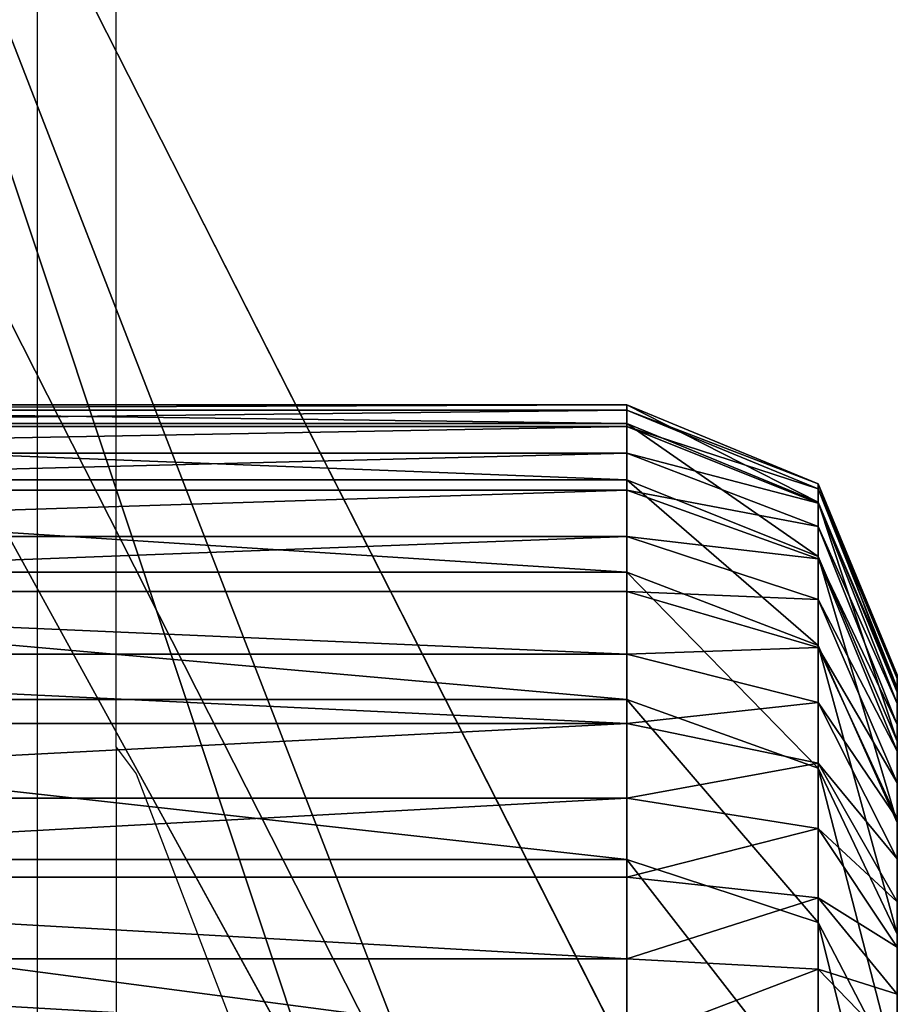
# Model space of a CAD drawing. Units: centimetres. Extents: x -400 to 332, y -272 to 336.
# Drawn here: x 183 to 184, y 112 to 113 of the extents above; entities that cross this region are included whole.
import ezdxf

# ---------------------------------------------------------------- set-up
doc = ezdxf.new("R2010")
doc.units = ezdxf.units.CM
doc.header["$LTSCALE"] = 2.54
doc.layers.get('0').update_dxf_attribs({"true_color": 0xff5454})
doc.layers.add('VP-EQ', color=7, linetype='Continuous', true_color=0x8a3492)

# ---------------------------------------------------------------- blocks, each defined once
blk = doc.blocks.new('R__nica')
at = {"color": 0}
for p, q in [((5.5336, 18.8611, 85.5623), (7.6282, 19.9245, 85.5236)), ((5.5336, 18.8611, 85.5623), (7.6282, 19.9245, 85.5236)), ((5.6974, 18.6752, 90), (7.7936, 19.737, 90)), ((5.6974, 18.6752, 90), (7.7936, 19.737, 90)), ((7.6282, 19.5579, 76.7747), (5.5336, 18.4068, 74.7192)), ((7.6282, 19.5579, 76.7747), (5.5336, 18.4068, 74.7192))]:
    blk.add_line(p, q, dxfattribs=at)
mesh = blk.add_polyface(dxfattribs=at)
corners = [(5.5336, 18.4068, 74.7192), (14.897, 18.2979, 74.5248), (5.4216, 18.2979, 74.5248), (14.5767, 18.58, 75.0284), (7.6282, 19.5579, 76.7747), (12.3433, 19.6628, 76.962), (9.927, 20.0834, 77.713)]
mesh.append_faces([[corners[k] for k in face] for face in [(0, 1, 2), (5, 4, 6)]], dxfattribs={"vtx0": -1, "color": 0})
mesh.append_faces([[corners[k] for k in face] for face in [(1, 0, 3), (3, 4, 5)]], dxfattribs={"vtx0": -1, "vtx1": -1, "color": 0})
mesh.append_faces([[corners[k] for k in face] for face in [(3, 0, 4)]], dxfattribs={"vtx0": -1, "vtx2": -1, "color": 0})
mesh = blk.add_polyface(dxfattribs=at)
corners = [(5.5336, 18.8611, 85.5623), (7.7936, 19.737, 90), (7.6282, 19.9245, 85.5236), (5.6974, 18.6752, 90)]
mesh.append_faces([[corners[k] for k in face] for face in [(0, 1, 2), (1, 0, 3)]], dxfattribs={"vtx0": -1, "color": 0})
mesh = blk.add_polyface(dxfattribs=at)
corners = [(5.5336, 18.8611, 85.5623), (7.6282, 19.5579, 76.7747), (5.5336, 18.4068, 74.7192), (7.6282, 19.9245, 85.5236)]
mesh.append_faces([[corners[k] for k in face] for face in [(0, 1, 2), (1, 0, 3)]], dxfattribs={"vtx0": -1, "color": 0})
mesh = blk.add_polyface(dxfattribs=at)
corners = [(6.9127, 16.9243, 92), (7.7936, 19.737, 90), (5.6974, 18.6752, 90), (8.5389, 17.7481, 92)]
mesh.append_faces([[corners[k] for k in face] for face in [(0, 1, 2), (1, 0, 3)]], dxfattribs={"vtx0": -1, "color": 0})
blk = doc.blocks.new('Grupuj_5')
at = {"color": 0}
blk.add_blockref('R__nica', (-2.4378, -2.8595), dxfattribs=at)
blk = doc.blocks.new('Grupuj_6')
at = {"color": 0}
blk.add_blockref('Grupuj_5', (2.2378, -0.0815), dxfattribs=at)
blk = doc.blocks.new('Grupuj_4')
at = {"color": 0, "rotation": 270}
blk.add_blockref('Grupuj_6', (350.6498, 238.7399), dxfattribs=at)
blk = doc.blocks.new('Grupuj_266')
at = {"color": 0}
for p, q in [((11.0094, -1.1, 0.0061), (11.0094, 0.5, 0.0061)), ((11.0094, -1.1, 0.0061), (11.0094, 0.5, 0.0061)), ((11.1002, -1.1, 0.0241), (11.1002, 0.5, 0.0241)), ((11.1002, -1.1, 0.0241), (11.1002, 0.5, 0.0241)), ((11.1198, -1.1, 22.8065), (11.1198, 0.5, 22.8065)), ((11.1198, -1.1, 22.8065), (11.1198, 0.5, 22.8065)), ((11.1879, -1.1, 0.0539), (11.1879, 0.5, 0.0539)), ((11.1879, -1.1, 0.0539), (11.1879, 0.5, 0.0539)), ((11.2709, -1.1, 0.0948), (11.2709, 0.5, 0.0948)), ((11.2709, -1.1, 0.0948), (11.2709, 0.5, 0.0948)), ((11.2974, -1.1, 22.5407), (11.2974, 0.5, 22.5407)), ((11.2974, -1.1, 22.5407), (11.2974, 0.5, 22.5407)), ((11.3479, -1.1, 0.1463), (11.3479, 0.5, 0.1463)), ((11.3479, -1.1, 0.1463), (11.3479, 0.5, 0.1463)), ((11.4175, -1.1, 0.2073), (11.4175, 0.5, 0.2073)), ((11.4175, -1.1, 0.2073), (11.4175, 0.5, 0.2073)), ((11.4388, -1.1, 22.254), (11.4388, 0.5, 22.254)), ((11.4388, -1.1, 22.254), (11.4388, 0.5, 22.254)), ((11.4785, -1.1, 0.2769), (11.4785, 0.5, 0.2769)), ((11.4785, -1.1, 0.2769), (11.4785, 0.5, 0.2769)), ((11.53, -1.1, 0.3539), (11.53, 0.5, 0.3539)), ((11.53, -1.1, 0.3539), (11.53, 0.5, 0.3539)), ((11.5415, -1.1, 21.9513), (11.5415, 0.5, 21.9513)), ((11.5415, -1.1, 21.9513), (11.5415, 0.5, 21.9513)), ((11.5709, -1.1, 0.4369), (11.5709, 0.5, 0.4369)), ((11.5709, -1.1, 0.4369), (11.5709, 0.5, 0.4369)), ((11.6007, -1.1, 0.5246), (11.6007, 0.5, 0.5246)), ((11.6007, -1.1, 0.5246), (11.6007, 0.5, 0.5246)), ((11.6039, -1.1, 21.6378), (11.6039, 0.5, 21.6378)), ((11.6039, -1.1, 21.6378), (11.6039, 0.5, 21.6378)), ((11.6187, -1.1, 0.6154), (11.6187, 0.5, 0.6154)), ((11.6187, -1.1, 0.6154), (11.6187, 0.5, 0.6154)), ((11.6248, -1.1, 21.3188), (11.6248, 0.5, 21.3188)), ((11.6248, -1.1, 0.7078), (11.6248, 0.5, 0.7078)), ((11.6248, -1.1, 21.3188), (11.6248, 0.5, 21.3188)), ((11.6248, -1.1, 0.7078), (11.6248, 0.5, 0.7078)), ((10.909, -1.1, 23.0469), (11.1198, -1.1, 22.8065)), ((10.909, -1.1, 23.0469), (11.1198, -1.1, 22.8065)), ((10.917, -1.1), (11.0094, -1.1, 0.0061)), ((10.917, -1.1), (11.0094, -1.1, 0.0061)), ((10.9979, -1.3121, 0.0934), (11.0094, -1.1, 0.0061)), ((10.9979, -1.3121, 0.0934), (11.0094, -1.1, 0.0061)), ((11.1002, -1.1, 0.0241), (11.0094, -1.1, 0.0061)), ((11.1002, -1.1, 0.0241), (11.0094, -1.1, 0.0061)), ((11.0499, -1.3121, 22.7529), (11.1198, -1.1, 22.8065)), ((11.0499, -1.3121, 22.7529), (11.1198, -1.1, 22.8065)), ((11.1002, -1.1, 0.0241), (11.0774, -1.3121, 0.1092)), ((11.1002, -1.1, 0.0241), (11.0774, -1.3121, 0.1092)), ((11.1002, -1.1, 0.0241), (11.1879, -1.1, 0.0539)), ((11.1002, -1.1, 0.0241), (11.1879, -1.1, 0.0539)), ((11.1198, -1.1, 22.8065), (11.2974, -1.1, 22.5407)), ((11.1198, -1.1, 22.8065), (11.2974, -1.1, 22.5407)), ((11.1542, -1.3121, 0.1352), (11.1879, -1.1, 0.0539)), ((11.1542, -1.3121, 0.1352), (11.1879, -1.1, 0.0539)), ((11.1879, -1.1, 0.0539), (11.2709, -1.1, 0.0948)), ((11.1879, -1.1, 0.0539), (11.2709, -1.1, 0.0948)), ((11.2974, -1.1, 22.5407), (11.2211, -1.3121, 22.4967)), ((11.2974, -1.1, 22.5407), (11.2211, -1.3121, 22.4967)), ((11.2709, -1.1, 0.0948), (11.2269, -1.3121, 0.1711)), ((11.2709, -1.1, 0.0948), (11.2269, -1.3121, 0.1711)), ((11.2709, -1.1, 0.0948), (11.3479, -1.1, 0.1463)), ((11.2709, -1.1, 0.0948), (11.3479, -1.1, 0.1463)), ((11.2943, -1.3121, 0.2161), (11.3479, -1.1, 0.1463)), ((11.2943, -1.3121, 0.2161), (11.3479, -1.1, 0.1463)), ((11.2974, -1.1, 22.5407), (11.4388, -1.1, 22.254)), ((11.2974, -1.1, 22.5407), (11.4388, -1.1, 22.254)), ((11.3479, -1.1, 0.1463), (11.4175, -1.1, 0.2073)), ((11.3479, -1.1, 0.1463), (11.4175, -1.1, 0.2073)), ((11.3552, -1.3121, 0.2696), (11.4175, -1.1, 0.2073)), ((11.3552, -1.3121, 0.2696), (11.4175, -1.1, 0.2073)), ((11.4388, -1.1, 22.254), (11.3574, -1.3121, 22.2204)), ((11.4388, -1.1, 22.254), (11.3574, -1.3121, 22.2204)), ((11.4785, -1.1, 0.2769), (11.4087, -1.3121, 0.3305)), ((11.4785, -1.1, 0.2769), (11.4087, -1.3121, 0.3305)), ((11.4175, -1.1, 0.2073), (11.4785, -1.1, 0.2769)), ((11.4175, -1.1, 0.2073), (11.4785, -1.1, 0.2769)), ((11.4388, -1.1, 22.254), (11.5415, -1.1, 21.9513)), ((11.4388, -1.1, 22.254), (11.5415, -1.1, 21.9513)), ((11.4537, -1.3121, 0.3979), (11.53, -1.1, 0.3539)), ((11.4537, -1.3121, 0.3979), (11.53, -1.1, 0.3539)), ((11.4565, -1.3121, 21.9286), (11.5415, -1.1, 21.9513)), ((11.4565, -1.3121, 21.9286), (11.5415, -1.1, 21.9513)), ((11.4785, -1.1, 0.2769), (11.53, -1.1, 0.3539)), ((11.4785, -1.1, 0.2769), (11.53, -1.1, 0.3539)), ((11.4896, -1.3121, 0.4706), (11.5709, -1.1, 0.4369)), ((11.4896, -1.3121, 0.4706), (11.5709, -1.1, 0.4369)), ((11.6007, -1.1, 0.5246), (11.5156, -1.3121, 0.5474)), ((11.6007, -1.1, 0.5246), (11.5156, -1.3121, 0.5474)), ((11.5166, -1.3121, 21.6263), (11.6039, -1.1, 21.6378)), ((11.5166, -1.3121, 21.6263), (11.6039, -1.1, 21.6378)), ((11.53, -1.1, 0.3539), (11.5709, -1.1, 0.4369)), ((11.53, -1.1, 0.3539), (11.5709, -1.1, 0.4369)), ((11.5314, -1.3121, 0.6269), (11.6187, -1.1, 0.6154)), ((11.5314, -1.3121, 0.6269), (11.6187, -1.1, 0.6154)), ((11.5369, -1.3121, 0.7107), (11.6248, -1.1, 0.7078)), ((11.6248, -1.1, 21.3188), (11.5369, -1.3121, 21.316)), ((11.6248, -1.1, 21.3188), (11.5369, -1.3121, 21.316)), ((11.5369, -1.3121, 0.7107), (11.6248, -1.1, 0.7078)), ((11.5415, -1.1, 21.9513), (11.6039, -1.1, 21.6378)), ((11.5415, -1.1, 21.9513), (11.6039, -1.1, 21.6378)), ((11.6007, -1.1, 0.5246), (11.5709, -1.1, 0.4369)), ((11.6007, -1.1, 0.5246), (11.5709, -1.1, 0.4369)), ((11.6007, -1.1, 0.5246), (11.6187, -1.1, 0.6154)), ((11.6007, -1.1, 0.5246), (11.6187, -1.1, 0.6154)), ((11.6248, -1.1, 21.3188), (11.6039, -1.1, 21.6378)), ((11.6248, -1.1, 21.3188), (11.6039, -1.1, 21.6378)), ((11.6248, -1.1, 0.7078), (11.6187, -1.1, 0.6154)), ((11.6248, -1.1, 0.7078), (11.6187, -1.1, 0.6154)), ((11.6248, -1.1, 21.3188), (11.6248, -1.1, 0.7078)), ((11.6248, -1.1, 21.3188), (11.6248, -1.1, 0.7078)), ((11.0499, -1.3121, 22.7529), (10.8467, -1.3121, 22.9846)), ((11.0499, -1.3121, 22.7529), (10.8467, -1.3121, 22.9846)), ((10.8813, -1.4, 22.6235), (11.0499, -1.3121, 22.7529)), ((10.8813, -1.4, 22.6235), (11.0499, -1.3121, 22.7529)), ((10.9979, -1.3121, 0.0934), (10.9141, -1.3121, 0.0879)), ((10.9979, -1.3121, 0.0934), (10.9141, -1.3121, 0.0879)), ((10.9701, -1.4, 0.3041), (10.9979, -1.3121, 0.0934)), ((10.9701, -1.4, 0.3041), (10.9979, -1.3121, 0.0934)), ((11.0774, -1.3121, 0.1092), (10.9979, -1.3121, 0.0934)), ((11.0774, -1.3121, 0.1092), (10.9979, -1.3121, 0.0934)), ((11.0774, -1.3121, 0.1092), (11.0224, -1.4, 0.3145)), ((11.0774, -1.3121, 0.1092), (11.0224, -1.4, 0.3145)), ((11.2211, -1.3121, 22.4967), (11.037, -1.4, 22.3904)), ((11.2211, -1.3121, 22.4967), (11.037, -1.4, 22.3904)), ((11.2211, -1.3121, 22.4967), (11.0499, -1.3121, 22.7529)), ((11.2211, -1.3121, 22.4967), (11.0499, -1.3121, 22.7529)), ((11.0728, -1.4, 0.3316), (11.1542, -1.3121, 0.1352)), ((11.0728, -1.4, 0.3316), (11.1542, -1.3121, 0.1352)), ((11.1542, -1.3121, 0.1352), (11.0774, -1.3121, 0.1092)), ((11.1542, -1.3121, 0.1352), (11.0774, -1.3121, 0.1092)), ((11.2269, -1.3121, 0.1711), (11.1206, -1.4, 0.3552)), ((11.2269, -1.3121, 0.1711), (11.1206, -1.4, 0.3552)), ((11.2269, -1.3121, 0.1711), (11.1542, -1.3121, 0.1352)), ((11.2269, -1.3121, 0.1711), (11.1542, -1.3121, 0.1352)), ((11.3574, -1.3121, 22.2204), (11.161, -1.4, 22.139)), ((11.3574, -1.3121, 22.2204), (11.161, -1.4, 22.139)), ((11.1649, -1.4, 0.3848), (11.2943, -1.3121, 0.2161)), ((11.1649, -1.4, 0.3848), (11.2943, -1.3121, 0.2161)), ((11.2049, -1.4, 0.4199), (11.3552, -1.3121, 0.2696)), ((11.2049, -1.4, 0.4199), (11.3552, -1.3121, 0.2696)), ((11.3574, -1.3121, 22.2204), (11.2211, -1.3121, 22.4967)), ((11.3574, -1.3121, 22.2204), (11.2211, -1.3121, 22.4967)), ((11.2943, -1.3121, 0.2161), (11.2269, -1.3121, 0.1711)), ((11.2943, -1.3121, 0.2161), (11.2269, -1.3121, 0.1711)), ((11.4087, -1.3121, 0.3305), (11.24, -1.4, 0.4599)), ((11.4087, -1.3121, 0.3305), (11.24, -1.4, 0.4599)), ((11.2511, -1.4, 21.8735), (11.4565, -1.3121, 21.9286)), ((11.2511, -1.4, 21.8735), (11.4565, -1.3121, 21.9286)), ((11.2696, -1.4, 0.5042), (11.4537, -1.3121, 0.3979)), ((11.2696, -1.4, 0.5042), (11.4537, -1.3121, 0.3979)), ((11.2932, -1.4, 0.552), (11.4896, -1.3121, 0.4706)), ((11.2932, -1.4, 0.552), (11.4896, -1.3121, 0.4706)), ((11.3552, -1.3121, 0.2696), (11.2943, -1.3121, 0.2161)), ((11.3552, -1.3121, 0.2696), (11.2943, -1.3121, 0.2161)), ((11.3058, -1.4, 21.5986), (11.5166, -1.3121, 21.6263)), ((11.3058, -1.4, 21.5986), (11.5166, -1.3121, 21.6263)), ((11.5156, -1.3121, 0.5474), (11.3103, -1.4, 0.6024)), ((11.5156, -1.3121, 0.5474), (11.3103, -1.4, 0.6024)), ((11.3207, -1.4, 0.6546), (11.5314, -1.3121, 0.6269)), ((11.3207, -1.4, 0.6546), (11.5314, -1.3121, 0.6269)), ((11.5369, -1.3121, 21.316), (11.3248, -1.4, 21.309)), ((11.5369, -1.3121, 21.316), (11.3248, -1.4, 21.309)), ((11.3248, -1.4, 0.7176), (11.5369, -1.3121, 0.7107)), ((11.3248, -1.4, 0.7176), (11.5369, -1.3121, 0.7107)), ((11.4087, -1.3121, 0.3305), (11.3552, -1.3121, 0.2696)), ((11.4087, -1.3121, 0.3305), (11.3552, -1.3121, 0.2696)), ((11.4565, -1.3121, 21.9286), (11.3574, -1.3121, 22.2204)), ((11.4565, -1.3121, 21.9286), (11.3574, -1.3121, 22.2204)), ((11.4537, -1.3121, 0.3979), (11.4087, -1.3121, 0.3305)), ((11.4537, -1.3121, 0.3979), (11.4087, -1.3121, 0.3305)), ((11.4896, -1.3121, 0.4706), (11.4537, -1.3121, 0.3979)), ((11.4896, -1.3121, 0.4706), (11.4537, -1.3121, 0.3979)), ((11.5166, -1.3121, 21.6263), (11.4565, -1.3121, 21.9286)), ((11.5166, -1.3121, 21.6263), (11.4565, -1.3121, 21.9286)), ((11.5156, -1.3121, 0.5474), (11.4896, -1.3121, 0.4706)), ((11.5156, -1.3121, 0.5474), (11.4896, -1.3121, 0.4706)), ((11.5314, -1.3121, 0.6269), (11.5156, -1.3121, 0.5474)), ((11.5314, -1.3121, 0.6269), (11.5156, -1.3121, 0.5474)), ((11.5369, -1.3121, 21.316), (11.5166, -1.3121, 21.6263)), ((11.5369, -1.3121, 21.316), (11.5166, -1.3121, 21.6263)), ((11.5369, -1.3121, 0.7107), (11.5314, -1.3121, 0.6269)), ((11.5369, -1.3121, 0.7107), (11.5314, -1.3121, 0.6269)), ((11.5369, -1.3121, 0.7107), (11.5369, -1.3121, 21.316)), ((11.5369, -1.3121, 0.7107), (11.5369, -1.3121, 21.316)), ((10.8813, -1.4, 22.6235), (11.037, -1.4, 22.3904)), ((10.8813, -1.4, 22.6235), (11.037, -1.4, 22.3904)), ((10.9072, -1.4, 0.3), (10.9701, -1.4, 0.3041)), ((10.9072, -1.4, 0.3), (10.9701, -1.4, 0.3041)), ((10.9701, -1.4, 0.3041), (11.0224, -1.4, 0.3145)), ((10.9701, -1.4, 0.3041), (11.0224, -1.4, 0.3145)), ((11.0224, -1.4, 0.3145), (11.0728, -1.4, 0.3316)), ((11.0224, -1.4, 0.3145), (11.0728, -1.4, 0.3316)), ((11.037, -1.4, 22.3904), (11.161, -1.4, 22.139)), ((11.037, -1.4, 22.3904), (11.161, -1.4, 22.139)), ((11.0728, -1.4, 0.3316), (11.1206, -1.4, 0.3552)), ((11.0728, -1.4, 0.3316), (11.1206, -1.4, 0.3552)), ((11.1206, -1.4, 0.3552), (11.1649, -1.4, 0.3848)), ((11.1206, -1.4, 0.3552), (11.1649, -1.4, 0.3848)), ((11.161, -1.4, 22.139), (11.2511, -1.4, 21.8735)), ((11.161, -1.4, 22.139), (11.2511, -1.4, 21.8735)), ((11.1649, -1.4, 0.3848), (11.2049, -1.4, 0.4199)), ((11.1649, -1.4, 0.3848), (11.2049, -1.4, 0.4199)), ((11.2049, -1.4, 0.4199), (11.24, -1.4, 0.4599)), ((11.2049, -1.4, 0.4199), (11.24, -1.4, 0.4599)), ((11.24, -1.4, 0.4599), (11.2696, -1.4, 0.5042)), ((11.24, -1.4, 0.4599), (11.2696, -1.4, 0.5042)), ((11.2511, -1.4, 21.8735), (11.3058, -1.4, 21.5986)), ((11.2511, -1.4, 21.8735), (11.3058, -1.4, 21.5986)), ((11.2696, -1.4, 0.5042), (11.2932, -1.4, 0.552)), ((11.2696, -1.4, 0.5042), (11.2932, -1.4, 0.552)), ((11.2932, -1.4, 0.552), (11.3103, -1.4, 0.6024)), ((11.2932, -1.4, 0.552), (11.3103, -1.4, 0.6024)), ((11.3058, -1.4, 21.5986), (11.3248, -1.4, 21.309)), ((11.3058, -1.4, 21.5986), (11.3248, -1.4, 21.309)), ((11.3103, -1.4, 0.6024), (11.3207, -1.4, 0.6546)), ((11.3103, -1.4, 0.6024), (11.3207, -1.4, 0.6546)), ((11.3207, -1.4, 0.6546), (11.3248, -1.4, 0.7176)), ((11.3207, -1.4, 0.6546), (11.3248, -1.4, 0.7176)), ((11.3248, -1.4, 21.309), (11.3248, -1.4, 0.7176)), ((11.3248, -1.4, 21.309), (11.3248, -1.4, 0.7176))]:
    blk.add_line(p, q, dxfattribs=at)
mesh = blk.add_polyface(dxfattribs=at)
corners = [(11.1198, 0.5, 22.8065), (10.909, -1.1, 23.0469), (11.1198, -1.1, 22.8065), (10.909, 0.5, 23.0469)]
mesh.append_faces([[corners[k] for k in face] for face in [(0, 1, 2), (1, 0, 3)]], dxfattribs={"vtx0": -1, "color": 0})
mesh = blk.add_polyface(dxfattribs=at)
corners = [(11.0094, 0.5, 0.0061), (10.917, -1.1), (10.917, 0.5), (11.0094, -1.1, 0.0061)]
mesh.append_faces([[corners[k] for k in face] for face in [(0, 1, 2), (1, 0, 3)]], dxfattribs={"vtx0": -1, "color": 0})
mesh = blk.add_polyface(dxfattribs=at)
corners = [(11.1002, 0.5, 0.0241), (11.0094, -1.1, 0.0061), (11.0094, 0.5, 0.0061), (11.1002, -1.1, 0.0241)]
mesh.append_faces([[corners[k] for k in face] for face in [(0, 1, 2), (1, 0, 3)]], dxfattribs={"vtx0": -1, "color": 0})
mesh = blk.add_polyface(dxfattribs=at)
corners = [(11.1002, 0.5, 0.0241), (11.1879, -1.1, 0.0539), (11.1002, -1.1, 0.0241), (11.1879, 0.5, 0.0539)]
mesh.append_faces([[corners[k] for k in face] for face in [(0, 1, 2), (1, 0, 3)]], dxfattribs={"vtx0": -1, "color": 0})
mesh = blk.add_polyface(dxfattribs=at)
corners = [(11.2974, 0.5, 22.5407), (11.1198, -1.1, 22.8065), (11.2974, -1.1, 22.5407), (11.1198, 0.5, 22.8065)]
mesh.append_faces([[corners[k] for k in face] for face in [(0, 1, 2), (1, 0, 3)]], dxfattribs={"vtx0": -1, "color": 0})
mesh = blk.add_polyface(dxfattribs=at)
corners = [(11.1879, 0.5, 0.0539), (11.2709, -1.1, 0.0948), (11.1879, -1.1, 0.0539), (11.2709, 0.5, 0.0948)]
mesh.append_faces([[corners[k] for k in face] for face in [(0, 1, 2), (1, 0, 3)]], dxfattribs={"vtx0": -1, "color": 0})
mesh = blk.add_polyface(dxfattribs=at)
corners = [(11.3479, 0.5, 0.1463), (11.2709, -1.1, 0.0948), (11.2709, 0.5, 0.0948), (11.3479, -1.1, 0.1463)]
mesh.append_faces([[corners[k] for k in face] for face in [(0, 1, 2), (1, 0, 3)]], dxfattribs={"vtx0": -1, "color": 0})
mesh = blk.add_polyface(dxfattribs=at)
corners = [(11.4388, 0.5, 22.254), (11.2974, -1.1, 22.5407), (11.4388, -1.1, 22.254), (11.2974, 0.5, 22.5407)]
mesh.append_faces([[corners[k] for k in face] for face in [(0, 1, 2), (1, 0, 3)]], dxfattribs={"vtx0": -1, "color": 0})
mesh = blk.add_polyface(dxfattribs=at)
corners = [(11.4175, 0.5, 0.2073), (11.3479, -1.1, 0.1463), (11.3479, 0.5, 0.1463), (11.4175, -1.1, 0.2073)]
mesh.append_faces([[corners[k] for k in face] for face in [(0, 1, 2), (1, 0, 3)]], dxfattribs={"vtx0": -1, "color": 0})
mesh = blk.add_polyface(dxfattribs=at)
corners = [(11.4175, 0.5, 0.2073), (11.4785, -1.1, 0.2769), (11.4175, -1.1, 0.2073), (11.4785, 0.5, 0.2769)]
mesh.append_faces([[corners[k] for k in face] for face in [(0, 1, 2), (1, 0, 3)]], dxfattribs={"vtx0": -1, "color": 0})
mesh = blk.add_polyface(dxfattribs=at)
corners = [(11.5415, 0.5, 21.9513), (11.4388, -1.1, 22.254), (11.5415, -1.1, 21.9513), (11.4388, 0.5, 22.254)]
mesh.append_faces([[corners[k] for k in face] for face in [(0, 1, 2), (1, 0, 3)]], dxfattribs={"vtx0": -1, "color": 0})
mesh = blk.add_polyface(dxfattribs=at)
corners = [(11.4785, 0.5, 0.2769), (11.53, -1.1, 0.3539), (11.4785, -1.1, 0.2769), (11.53, 0.5, 0.3539)]
mesh.append_faces([[corners[k] for k in face] for face in [(0, 1, 2), (1, 0, 3)]], dxfattribs={"vtx0": -1, "color": 0})
mesh = blk.add_polyface(dxfattribs=at)
corners = [(11.53, 0.5, 0.3539), (11.5709, -1.1, 0.4369), (11.53, -1.1, 0.3539), (11.5709, 0.5, 0.4369)]
mesh.append_faces([[corners[k] for k in face] for face in [(0, 1, 2), (1, 0, 3)]], dxfattribs={"vtx0": -1, "color": 0})
mesh = blk.add_polyface(dxfattribs=at)
corners = [(11.6039, 0.5, 21.6378), (11.5415, -1.1, 21.9513), (11.6039, -1.1, 21.6378), (11.5415, 0.5, 21.9513)]
mesh.append_faces([[corners[k] for k in face] for face in [(0, 1, 2), (1, 0, 3)]], dxfattribs={"vtx0": -1, "color": 0})
mesh = blk.add_polyface(dxfattribs=at)
corners = [(11.5709, 0.5, 0.4369), (11.6007, -1.1, 0.5246), (11.5709, -1.1, 0.4369), (11.6007, 0.5, 0.5246)]
mesh.append_faces([[corners[k] for k in face] for face in [(0, 1, 2), (1, 0, 3)]], dxfattribs={"vtx0": -1, "color": 0})
mesh = blk.add_polyface(dxfattribs=at)
corners = [(11.6007, 0.5, 0.5246), (11.6187, -1.1, 0.6154), (11.6007, -1.1, 0.5246), (11.6187, 0.5, 0.6154)]
mesh.append_faces([[corners[k] for k in face] for face in [(0, 1, 2), (1, 0, 3)]], dxfattribs={"vtx0": -1, "color": 0})
mesh = blk.add_polyface(dxfattribs=at)
corners = [(11.6248, 0.5, 21.3188), (11.6039, -1.1, 21.6378), (11.6248, -1.1, 21.3188), (11.6039, 0.5, 21.6378)]
mesh.append_faces([[corners[k] for k in face] for face in [(0, 1, 2), (1, 0, 3)]], dxfattribs={"vtx0": -1, "color": 0})
mesh = blk.add_polyface(dxfattribs=at)
corners = [(11.6187, 0.5, 0.6154), (11.6248, -1.1, 0.7078), (11.6187, -1.1, 0.6154), (11.6248, 0.5, 0.7078)]
mesh.append_faces([[corners[k] for k in face] for face in [(0, 1, 2), (1, 0, 3)]], dxfattribs={"vtx0": -1, "color": 0})
mesh = blk.add_polyface(dxfattribs=at)
corners = [(11.6248, 0.5, 0.7078), (11.6248, -1.1, 21.3188), (11.6248, -1.1, 0.7078), (11.6248, 0.5, 21.3188)]
mesh.append_faces([[corners[k] for k in face] for face in [(0, 1, 2), (1, 0, 3)]], dxfattribs={"vtx0": -1, "color": 0})
mesh = blk.add_polyface(dxfattribs=at)
corners = [(11.1198, -1.1, 22.8065), (10.8467, -1.3121, 22.9846), (11.0499, -1.3121, 22.7529), (10.909, -1.1, 23.0469)]
mesh.append_faces([[corners[k] for k in face] for face in [(0, 1, 2), (1, 0, 3)]], dxfattribs={"vtx0": -1, "color": 0})
mesh = blk.add_polyface(dxfattribs=at)
corners = [(10.917, -1.1), (10.9979, -1.3121, 0.0934), (10.9141, -1.3121, 0.0879), (11.0094, -1.1, 0.0061)]
mesh.append_faces([[corners[k] for k in face] for face in [(0, 1, 2), (1, 0, 3)]], dxfattribs={"vtx0": -1, "color": 0})
mesh = blk.add_polyface(dxfattribs=at)
corners = [(11.0094, -1.1, 0.0061), (11.0774, -1.3121, 0.1092), (10.9979, -1.3121, 0.0934), (11.1002, -1.1, 0.0241)]
mesh.append_faces([[corners[k] for k in face] for face in [(0, 1, 2), (1, 0, 3)]], dxfattribs={"vtx0": -1, "color": 0})
mesh = blk.add_polyface(dxfattribs=at)
corners = [(11.2974, -1.1, 22.5407), (11.0499, -1.3121, 22.7529), (11.2211, -1.3121, 22.4967), (11.1198, -1.1, 22.8065)]
mesh.append_faces([[corners[k] for k in face] for face in [(0, 1, 2), (1, 0, 3)]], dxfattribs={"vtx0": -1, "color": 0})
mesh = blk.add_polyface(dxfattribs=at)
corners = [(11.1002, -1.1, 0.0241), (11.1542, -1.3121, 0.1352), (11.0774, -1.3121, 0.1092), (11.1879, -1.1, 0.0539)]
mesh.append_faces([[corners[k] for k in face] for face in [(0, 1, 2), (1, 0, 3)]], dxfattribs={"vtx0": -1, "color": 0})
mesh = blk.add_polyface(dxfattribs=at)
corners = [(11.1879, -1.1, 0.0539), (11.2269, -1.3121, 0.1711), (11.1542, -1.3121, 0.1352), (11.2709, -1.1, 0.0948)]
mesh.append_faces([[corners[k] for k in face] for face in [(0, 1, 2), (1, 0, 3)]], dxfattribs={"vtx0": -1, "color": 0})
mesh = blk.add_polyface(dxfattribs=at)
corners = [(11.4388, -1.1, 22.254), (11.2211, -1.3121, 22.4967), (11.3574, -1.3121, 22.2204), (11.2974, -1.1, 22.5407)]
mesh.append_faces([[corners[k] for k in face] for face in [(0, 1, 2), (1, 0, 3)]], dxfattribs={"vtx0": -1, "color": 0})
mesh = blk.add_polyface(dxfattribs=at)
corners = [(11.2709, -1.1, 0.0948), (11.2943, -1.3121, 0.2161), (11.2269, -1.3121, 0.1711), (11.3479, -1.1, 0.1463)]
mesh.append_faces([[corners[k] for k in face] for face in [(0, 1, 2), (1, 0, 3)]], dxfattribs={"vtx0": -1, "color": 0})
mesh = blk.add_polyface(dxfattribs=at)
corners = [(11.3479, -1.1, 0.1463), (11.3552, -1.3121, 0.2696), (11.2943, -1.3121, 0.2161), (11.4175, -1.1, 0.2073)]
mesh.append_faces([[corners[k] for k in face] for face in [(0, 1, 2), (1, 0, 3)]], dxfattribs={"vtx0": -1, "color": 0})
mesh = blk.add_polyface(dxfattribs=at)
corners = [(11.4175, -1.1, 0.2073), (11.4087, -1.3121, 0.3305), (11.3552, -1.3121, 0.2696), (11.4785, -1.1, 0.2769)]
mesh.append_faces([[corners[k] for k in face] for face in [(0, 1, 2), (1, 0, 3)]], dxfattribs={"vtx0": -1, "color": 0})
mesh = blk.add_polyface(dxfattribs=at)
corners = [(11.5415, -1.1, 21.9513), (11.3574, -1.3121, 22.2204), (11.4565, -1.3121, 21.9286), (11.4388, -1.1, 22.254)]
mesh.append_faces([[corners[k] for k in face] for face in [(0, 1, 2), (1, 0, 3)]], dxfattribs={"vtx0": -1, "color": 0})
mesh = blk.add_polyface(dxfattribs=at)
corners = [(11.4785, -1.1, 0.2769), (11.4537, -1.3121, 0.3979), (11.4087, -1.3121, 0.3305), (11.53, -1.1, 0.3539)]
mesh.append_faces([[corners[k] for k in face] for face in [(0, 1, 2), (1, 0, 3)]], dxfattribs={"vtx0": -1, "color": 0})
mesh = blk.add_polyface(dxfattribs=at)
corners = [(11.53, -1.1, 0.3539), (11.4896, -1.3121, 0.4706), (11.4537, -1.3121, 0.3979), (11.5709, -1.1, 0.4369)]
mesh.append_faces([[corners[k] for k in face] for face in [(0, 1, 2), (1, 0, 3)]], dxfattribs={"vtx0": -1, "color": 0})
mesh = blk.add_polyface(dxfattribs=at)
corners = [(11.6039, -1.1, 21.6378), (11.4565, -1.3121, 21.9286), (11.5166, -1.3121, 21.6263), (11.5415, -1.1, 21.9513)]
mesh.append_faces([[corners[k] for k in face] for face in [(0, 1, 2), (1, 0, 3)]], dxfattribs={"vtx0": -1, "color": 0})
mesh = blk.add_polyface(dxfattribs=at)
corners = [(11.5709, -1.1, 0.4369), (11.5156, -1.3121, 0.5474), (11.4896, -1.3121, 0.4706), (11.6007, -1.1, 0.5246)]
mesh.append_faces([[corners[k] for k in face] for face in [(0, 1, 2), (1, 0, 3)]], dxfattribs={"vtx0": -1, "color": 0})
mesh = blk.add_polyface(dxfattribs=at)
corners = [(11.6007, -1.1, 0.5246), (11.5314, -1.3121, 0.6269), (11.5156, -1.3121, 0.5474), (11.6187, -1.1, 0.6154)]
mesh.append_faces([[corners[k] for k in face] for face in [(0, 1, 2), (1, 0, 3)]], dxfattribs={"vtx0": -1, "color": 0})
mesh = blk.add_polyface(dxfattribs=at)
corners = [(11.6248, -1.1, 21.3188), (11.5166, -1.3121, 21.6263), (11.5369, -1.3121, 21.316), (11.6039, -1.1, 21.6378)]
mesh.append_faces([[corners[k] for k in face] for face in [(0, 1, 2), (1, 0, 3)]], dxfattribs={"vtx0": -1, "color": 0})
mesh = blk.add_polyface(dxfattribs=at)
corners = [(11.6187, -1.1, 0.6154), (11.5369, -1.3121, 0.7107), (11.5314, -1.3121, 0.6269), (11.6248, -1.1, 0.7078)]
mesh.append_faces([[corners[k] for k in face] for face in [(0, 1, 2), (1, 0, 3)]], dxfattribs={"vtx0": -1, "color": 0})
mesh = blk.add_polyface(dxfattribs=at)
corners = [(11.6248, -1.1, 0.7078), (11.5369, -1.3121, 21.316), (11.5369, -1.3121, 0.7107), (11.6248, -1.1, 21.3188)]
mesh.append_faces([[corners[k] for k in face] for face in [(0, 1, 2), (1, 0, 3)]], dxfattribs={"vtx0": -1, "color": 0})
mesh = blk.add_polyface(dxfattribs=at)
corners = [(11.0499, -1.3121, 22.7529), (10.6964, -1.4, 22.8343), (10.8813, -1.4, 22.6235), (10.8467, -1.3121, 22.9846)]
mesh.append_faces([[corners[k] for k in face] for face in [(0, 1, 2), (1, 0, 3)]], dxfattribs={"vtx0": -1, "color": 0})
mesh = blk.add_polyface(dxfattribs=at)
corners = [(11.2211, -1.3121, 22.4967), (10.8813, -1.4, 22.6235), (11.037, -1.4, 22.3904), (11.0499, -1.3121, 22.7529)]
mesh.append_faces([[corners[k] for k in face] for face in [(0, 1, 2), (1, 0, 3)]], dxfattribs={"vtx0": -1, "color": 0})
mesh = blk.add_polyface(dxfattribs=at)
corners = [(10.9979, -1.3121, 0.0934), (10.9072, -1.4, 0.3), (10.9141, -1.3121, 0.0879), (10.9701, -1.4, 0.3041)]
mesh.append_faces([[corners[k] for k in face] for face in [(0, 1, 2), (1, 0, 3)]], dxfattribs={"vtx0": -1, "color": 0})
mesh = blk.add_polyface(dxfattribs=at)
corners = [(11.0774, -1.3121, 0.1092), (10.9701, -1.4, 0.3041), (10.9979, -1.3121, 0.0934), (11.0224, -1.4, 0.3145)]
mesh.append_faces([[corners[k] for k in face] for face in [(0, 1, 2), (1, 0, 3)]], dxfattribs={"vtx0": -1, "color": 0})
mesh = blk.add_polyface(dxfattribs=at)
corners = [(11.1542, -1.3121, 0.1352), (11.0224, -1.4, 0.3145), (11.0774, -1.3121, 0.1092), (11.0728, -1.4, 0.3316)]
mesh.append_faces([[corners[k] for k in face] for face in [(0, 1, 2), (1, 0, 3)]], dxfattribs={"vtx0": -1, "color": 0})
mesh = blk.add_polyface(dxfattribs=at)
corners = [(11.3574, -1.3121, 22.2204), (11.037, -1.4, 22.3904), (11.161, -1.4, 22.139), (11.2211, -1.3121, 22.4967)]
mesh.append_faces([[corners[k] for k in face] for face in [(0, 1, 2), (1, 0, 3)]], dxfattribs={"vtx0": -1, "color": 0})
mesh = blk.add_polyface(dxfattribs=at)
corners = [(11.2269, -1.3121, 0.1711), (11.0728, -1.4, 0.3316), (11.1542, -1.3121, 0.1352), (11.1206, -1.4, 0.3552)]
mesh.append_faces([[corners[k] for k in face] for face in [(0, 1, 2), (1, 0, 3)]], dxfattribs={"vtx0": -1, "color": 0})
mesh = blk.add_polyface(dxfattribs=at)
corners = [(11.2943, -1.3121, 0.2161), (11.1206, -1.4, 0.3552), (11.2269, -1.3121, 0.1711), (11.1649, -1.4, 0.3848)]
mesh.append_faces([[corners[k] for k in face] for face in [(0, 1, 2), (1, 0, 3)]], dxfattribs={"vtx0": -1, "color": 0})
mesh = blk.add_polyface(dxfattribs=at)
corners = [(11.4565, -1.3121, 21.9286), (11.161, -1.4, 22.139), (11.2511, -1.4, 21.8735), (11.3574, -1.3121, 22.2204)]
mesh.append_faces([[corners[k] for k in face] for face in [(0, 1, 2), (1, 0, 3)]], dxfattribs={"vtx0": -1, "color": 0})
mesh = blk.add_polyface(dxfattribs=at)
corners = [(11.3552, -1.3121, 0.2696), (11.1649, -1.4, 0.3848), (11.2943, -1.3121, 0.2161), (11.2049, -1.4, 0.4199)]
mesh.append_faces([[corners[k] for k in face] for face in [(0, 1, 2), (1, 0, 3)]], dxfattribs={"vtx0": -1, "color": 0})
mesh = blk.add_polyface(dxfattribs=at)
corners = [(11.4087, -1.3121, 0.3305), (11.2049, -1.4, 0.4199), (11.3552, -1.3121, 0.2696), (11.24, -1.4, 0.4599)]
mesh.append_faces([[corners[k] for k in face] for face in [(0, 1, 2), (1, 0, 3)]], dxfattribs={"vtx0": -1, "color": 0})
mesh = blk.add_polyface(dxfattribs=at)
corners = [(11.4537, -1.3121, 0.3979), (11.24, -1.4, 0.4599), (11.4087, -1.3121, 0.3305), (11.2696, -1.4, 0.5042)]
mesh.append_faces([[corners[k] for k in face] for face in [(0, 1, 2), (1, 0, 3)]], dxfattribs={"vtx0": -1, "color": 0})
mesh = blk.add_polyface(dxfattribs=at)
corners = [(11.5166, -1.3121, 21.6263), (11.2511, -1.4, 21.8735), (11.3058, -1.4, 21.5986), (11.4565, -1.3121, 21.9286)]
mesh.append_faces([[corners[k] for k in face] for face in [(0, 1, 2), (1, 0, 3)]], dxfattribs={"vtx0": -1, "color": 0})
mesh = blk.add_polyface(dxfattribs=at)
corners = [(11.4896, -1.3121, 0.4706), (11.2696, -1.4, 0.5042), (11.4537, -1.3121, 0.3979), (11.2932, -1.4, 0.552)]
mesh.append_faces([[corners[k] for k in face] for face in [(0, 1, 2), (1, 0, 3)]], dxfattribs={"vtx0": -1, "color": 0})
mesh = blk.add_polyface(dxfattribs=at)
corners = [(11.5156, -1.3121, 0.5474), (11.2932, -1.4, 0.552), (11.4896, -1.3121, 0.4706), (11.3103, -1.4, 0.6024)]
mesh.append_faces([[corners[k] for k in face] for face in [(0, 1, 2), (1, 0, 3)]], dxfattribs={"vtx0": -1, "color": 0})
mesh = blk.add_polyface(dxfattribs=at)
corners = [(11.5369, -1.3121, 21.316), (11.3058, -1.4, 21.5986), (11.3248, -1.4, 21.309), (11.5166, -1.3121, 21.6263)]
mesh.append_faces([[corners[k] for k in face] for face in [(0, 1, 2), (1, 0, 3)]], dxfattribs={"vtx0": -1, "color": 0})
mesh = blk.add_polyface(dxfattribs=at)
corners = [(11.5314, -1.3121, 0.6269), (11.3103, -1.4, 0.6024), (11.5156, -1.3121, 0.5474), (11.3207, -1.4, 0.6546)]
mesh.append_faces([[corners[k] for k in face] for face in [(0, 1, 2), (1, 0, 3)]], dxfattribs={"vtx0": -1, "color": 0})
mesh = blk.add_polyface(dxfattribs=at)
corners = [(11.5369, -1.3121, 0.7107), (11.3207, -1.4, 0.6546), (11.5314, -1.3121, 0.6269), (11.3248, -1.4, 0.7176)]
mesh.append_faces([[corners[k] for k in face] for face in [(0, 1, 2), (1, 0, 3)]], dxfattribs={"vtx0": -1, "color": 0})
mesh = blk.add_polyface(dxfattribs=at)
corners = [(11.5369, -1.3121, 21.316), (11.3248, -1.4, 0.7176), (11.5369, -1.3121, 0.7107), (11.3248, -1.4, 21.309)]
mesh.append_faces([[corners[k] for k in face] for face in [(0, 1, 2), (1, 0, 3)]], dxfattribs={"vtx0": -1, "color": 0})
mesh = blk.add_polyface(dxfattribs=at)
corners = [(11.3207, -1.4, 0.6546), (10.9228, -1.4, 0.6788), (10.8948, -1.4, 0.677), (11.3248, -1.4, 0.7176), (10.9301, -1.4, 0.6813), (10.9365, -1.4, 0.6856), (10.9416, -1.4, 0.6914), (10.945, -1.4, 0.6983), (10.9461, -1.4, 0.7039), (10.9478, -1.4, 0.7299), (11.3248, -1.4, 21.309), (10.9478, -1.4, 21.3188), (11.3058, -1.4, 21.5986), (10.9327, -1.4, 21.5495), (10.8876, -1.4, 21.7761), (11.2511, -1.4, 21.8735), (10.8133, -1.4, 21.995), (11.161, -1.4, 22.139), (10.7111, -1.4, 22.2023), (11.037, -1.4, 22.3904), (10.5827, -1.4, 22.3944), (10.8813, -1.4, 22.6235), (10.4303, -1.4, 22.5682), (10.2565, -1.4, 22.7206), (10.6964, -1.4, 22.8343), (10.0644, -1.4, 22.849), (10.4856, -1.4, 23.0191), (9.8571, -1.4, 22.9512), (9.6383, -1.4, 23.0255), (10.2525, -1.4, 23.1749), (9.4116, -1.4, 23.0706), (9.181, -1.4, 23.0857), (1.2193, -1.4, 23.0857), (0.7904, -1.4, 23.1329), (0.8091, -1.4, 23.1879), (10.0011, -1.4, 23.2989), (0.8348, -1.4, 23.24), (0.867, -1.4, 23.2883), (0.9053, -1.4, 23.332), (9.7357, -1.4, 23.389), (0.949, -1.4, 23.3703), (0.9973, -1.4, 23.4025), (9.4607, -1.4, 23.4437), (1.0494, -1.4, 23.4282), (1.1044, -1.4, 23.4469), (9.1711, -1.4, 23.4627), (1.1614, -1.4, 23.4582), (1.2292, -1.4, 23.4627), (10.9701, -1.4, 0.3041), (2.9762, -1.4, 0.3), (10.9072, -1.4, 0.3), (2.6804, -1.4, 0.3194), (11.0224, -1.4, 0.3145), (11.0728, -1.4, 0.3316), (2.3993, -1.4, 0.3753), (11.1206, -1.4, 0.3552), (11.1649, -1.4, 0.3848), (2.1279, -1.4, 0.4674), (11.2049, -1.4, 0.4199), (11.24, -1.4, 0.4599), (11.2696, -1.4, 0.5042), (1.8708, -1.4, 0.5942), (11.2932, -1.4, 0.552), (11.3103, -1.4, 0.6024), (2.9664, -1.4, 0.677), (1.6325, -1.4, 0.7534), (2.7295, -1.4, 0.6925), (2.4967, -1.4, 0.7388), (2.2719, -1.4, 0.8151), (1.417, -1.4, 0.9424), (2.059, -1.4, 0.9201), (1.8616, -1.4, 1.052), (1.2281, -1.4, 1.1579), (1.6831, -1.4, 1.2085), (1.0688, -1.4, 1.3962), (1.5266, -1.4, 1.387), (1.3947, -1.4, 1.5844), (0.9421, -1.4, 1.6532), (1.2898, -1.4, 1.7973), (0.8499, -1.4, 1.9246), (1.2135, -1.4, 2.022), (0.794, -1.4, 2.2057), (1.1671, -1.4, 2.2548), (0.7746, -1.4, 2.5015), (1.1516, -1.4, 2.4917), (1.1516, -1.4, 23.018), (0.7746, -1.4, 23.0081), (0.7791, -1.4, 23.0759), (1.1522, -1.4, 23.0268), (1.1539, -1.4, 23.0355), (1.1568, -1.4, 23.0439), (1.1607, -1.4, 23.0518), (1.1656, -1.4, 23.0592), (1.1715, -1.4, 23.0658), (1.1781, -1.4, 23.0717), (1.1855, -1.4, 23.0766), (1.1934, -1.4, 23.0805), (1.2018, -1.4, 23.0834), (1.2105, -1.4, 23.0851)]
mesh.append_faces([[corners[k] for k in face] for face in [(46, 45, 47), (48, 49, 50)]], dxfattribs={"vtx0": -1, "color": 0})
mesh.append_faces([[corners[k] for k in face] for face in [(1, 3, 4), (4, 3, 5), (5, 3, 6), (6, 3, 7), (7, 3, 8), (8, 3, 9), (9, 10, 11), (11, 12, 13), (13, 12, 14), (14, 15, 16), (16, 17, 18), (18, 19, 20), (20, 21, 22), (22, 21, 23), (23, 24, 25), (25, 26, 27), (27, 26, 28), (28, 29, 30), (30, 29, 31), (31, 29, 32), (33, 29, 34), (34, 35, 36), (36, 35, 37), (37, 35, 38), (38, 39, 40), (40, 39, 41), (41, 42, 43), (43, 42, 44), (44, 45, 46), (49, 48, 51), (51, 53, 54), (54, 56, 57), (57, 60, 61), (61, 64, 65), (64, 0, 2), (65, 68, 69), (69, 71, 72), (72, 73, 74), (74, 76, 77), (77, 78, 79), (79, 80, 81), (81, 82, 83), (83, 85, 86), (86, 85, 87), (87, 95, 33)]], dxfattribs={"vtx0": -1, "vtx1": -1, "color": 0})
mesh.append_faces([[corners[k] for k in face] for face in [(32, 29, 33), (61, 63, 64)]], dxfattribs={"vtx0": -1, "vtx1": -1, "vtx2": -1, "color": 0})
mesh.append_faces([[corners[k] for k in face] for face in [(0, 1, 2), (1, 0, 3), (9, 3, 10), (11, 10, 12), (14, 12, 15), (16, 15, 17), (18, 17, 19), (20, 19, 21), (23, 21, 24), (25, 24, 26), (28, 26, 29), (34, 29, 35), (38, 35, 39), (41, 39, 42), (44, 42, 45), (51, 48, 52), (51, 52, 53), (54, 53, 55), (54, 55, 56), (57, 56, 58), (57, 58, 59), (57, 59, 60), (61, 60, 62), (61, 62, 63), (64, 63, 0), (65, 64, 66), (65, 66, 67), (65, 67, 68), (69, 68, 70), (69, 70, 71), (72, 71, 73), (74, 73, 75), (74, 75, 76), (77, 76, 78), (79, 78, 80), (81, 80, 82), (83, 82, 84), (83, 84, 85), (87, 85, 88), (87, 88, 89), (87, 89, 90), (87, 90, 91), (87, 91, 92), (87, 92, 93), (87, 93, 94), (87, 94, 95), (33, 95, 96), (33, 96, 97), (33, 97, 98), (33, 98, 32)]], dxfattribs={"vtx0": -1, "vtx2": -1, "color": 0})
blk = doc.blocks.new('Grupuj_265')
at = {"color": 0}
blk.add_blockref('Grupuj_266', (0, 1.2), dxfattribs=at)
blk = doc.blocks.new('Komponent_9')
at = {"color": 0}
blk.add_blockref('Grupuj_265', (0, 0), dxfattribs=at)
blk = doc.blocks.new('Grupuj_11')
at = {"color": 18, "true_color": 0x000000, "rotation": 90.00000000000087}
blk.add_blockref('Komponent_9', (1.7, -0.4746), dxfattribs=at)
blk = doc.blocks.new('Grupuj_7')
at = {"color": 253, "true_color": 0xcab79a}
for name, p in [('Grupuj_4', (0, 1.9)), ('Grupuj_11', (366.0067, 222.838, 49.9189))]:
    blk.add_blockref(name, p, dxfattribs=at)
blk = doc.blocks.new('rb2323')
at = {"layer": 'VP-EQ', "color": 0}
for p, q in [((188.9922, 131.3149), (188.9922, 120.3463)), ((189.08, 129.9471), (189.08, 131.1027)), ((189.08, 129.9471), (189.1022, 129.9175)), ((189.08, 129.9471), (189.08, 128.7734)), ((189.1022, 129.9175), (189.8185, 128.0469))]:
    blk.add_line(p, q, dxfattribs=at)
blk = doc.blocks.new('rb2323 2d')
at = {"layer": 'VP-EQ', "color": 0}
blk.add_blockref('rb2323', (0, 0), dxfattribs=at)

msp = doc.modelspace()

# ---------------------------------------------------------------- block references
at = {"color": 0}
msp.add_blockref('Grupuj_7', (-184.0873, -121.2272), dxfattribs=at)
at = {"layer": 'VP-EQ', "color": 0}
msp.add_blockref('rb2323 2d', (-6.1276, -17.5662), dxfattribs=at)

doc.saveas('drawing.dxf')
